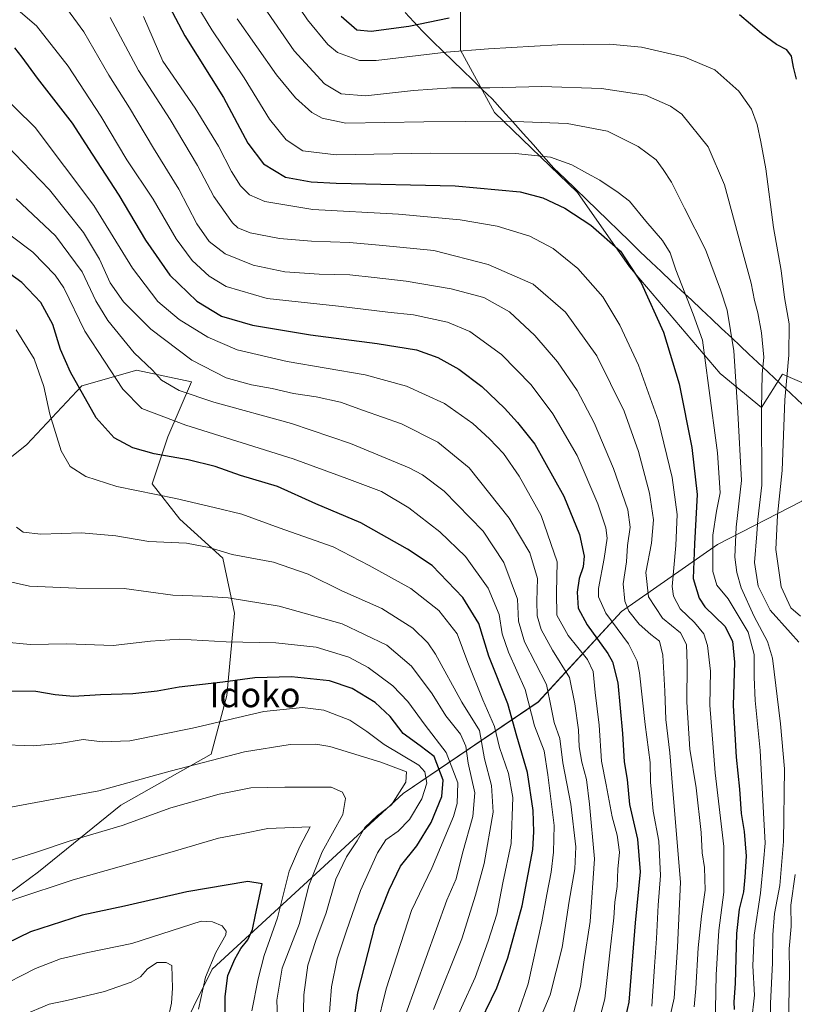
# Model space of a CAD drawing. Units: metres. Extents: x 593322 to 596758, y 4763770 to 4766130.
# Drawn here: x 596367 to 596616, y 4764889 to 4765205 of the extents above; entities that cross this region are included whole.
import ezdxf
from ezdxf.enums import TextEntityAlignment as Align

# ---------------------------------------------------------------- set-up
doc = ezdxf.new("R2010")
doc.units = ezdxf.units.M
doc.header["$MEASUREMENT"] = 0
for name, color, linetype, lineweight in [('Arbolado forestal CxS', 92, 'Continuous', 0), ('Curva de nivel maestra', 36, 'Continuous', 30), ('Curva de nivel normal', 36, 'Continuous', 0), ('Entidad de ámbito territorial', 19, 'Continuous', 0), ('Entidad de ámbito territorial CxS', 92, 'Continuous', 0), ('Texto cartográfico', 19, 'Continuous', 0)]:
    doc.layers.add(name, color=color, linetype=linetype, lineweight=lineweight)
doc.styles.add('Arial', font='txt', dxfattribs={"height": 0.2})

# ---------------------------------------------------------------- blocks, each defined once
blk = doc.blocks.new('*U155')
at = {"layer": 'Arbolado forestal CxS', "color": 92, "linetype": 'Continuous', "lineweight": 0}
for points in [[(596508.5463, 4765209.3601, 850.3751), (596508.5461, 4765195.0849, 856.6972), (596519.4905, 4765175.0995, 865.6467), (596546.1379, 4765149.4041, 873.3494), (596562.7923, 4765125.6119, 875.2382), (596591.8185, 4765091.3513, 866.5111), (596605.1423, 4765080.4071, 858.4404), (596611.8511, 4765091.0905, 853.7132), (596627.4599, 4765084.3975, 841.0884), (596628.0217, 4765061.9779, 840.1238), (596618.0691, 4765050.3659, 846.9618), (596591.0077, 4765036.5419, 866.877), (596560.2747, 4765015.0291, 891.721), (596533.4879, 4764985.9641, 916.3744), (596490.1933, 4764956.6041, 956.4598), (596428.9675, 4764900.2447, 976.4599), (596405.0637, 4764852.1751, 992.2135)], [(596344.3291, 4764910.0673, 972.9812), (596373.2587, 4764931.4497, 969.4202), (596399.6725, 4764952.8317, 964.0002), (596428.6021, 4764969.1831, 961.3484), (596433.6337, 4764988.0499, 953.6045), (596436.1497, 4765014.4629, 943.0627), (596432.3765, 4765032.0719, 936.7687), (596418.5409, 4765044.6495, 933.4322), (596409.7365, 4765055.9697, 930.0888), (596414.7677, 4765071.0631, 923.6316), (596422.3149, 4765088.6715, 914.2749), (596404.7057, 4765092.4449, 916.8836), (596403.9887, 4765092.2401, 917.1971), (596387.0963, 4765087.4137, 924.3665), (596369.4873, 4765068.5471, 932.8227), (596350.6201, 4765053.4537, 939.8398)]]:
    blk.add_polyline3d(points, dxfattribs=at)
blk = doc.blocks.new('*U156')
at = {"layer": 'Arbolado forestal CxS', "color": 92, "linetype": 'Continuous', "lineweight": 0}
blk.add_polyline3d([(596405.06, 4764852.18, 992.21), (596428.97, 4764900.24, 976.46), (596490.19, 4764956.6, 956.46), (596533.49, 4764985.96, 916.37), (596560.27, 4765015.03, 891.72), (596591.01, 4765036.54, 866.88), (596618.07, 4765050.37, 846.96), (596628.02, 4765061.98, 840.12), (596627.46, 4765084.4, 841.09), (596629.96, 4765095.31, 841.93), (596630.61, 4765095.91, 841.69), (596636.64, 4765101.44, 838.9), (596646.12, 4765100.33, 831.75), (596665.33, 4765106.48, 818.5), (596678.78, 4765092.45, 805.76), (596679.16, 4765092.05, 805.42), (596681.26, 4765087.04, 803.3), (596701.65, 4765038.37, 801.7), (596709.96, 4765018.52, 802.51), (596729.65, 4764987.5, 798.13), (596737.4, 4764966.63, 795.76), (596741.7, 4764963.14, 793.85), (596742.97, 4764873.38, 780.14)], dxfattribs=at)

msp = doc.modelspace()

# ---------------------------------------------------------------- linework, layer by layer
at = {"layer": 'Arbolado forestal CxS', "color": 92, "linetype": 'Continuous', "lineweight": 0}
for points in [[(596682.09, 4765205.99, 819.75), (596672.05, 4765179.22, 819.76), (596660.7, 4765178.63, 826.42), (596659.53, 4765129.9, 826.12), (596665.33, 4765106.48, 818.5), (596646.12, 4765100.33, 831.75), (596636.64, 4765101.44, 838.9), (596630.61, 4765095.91, 841.69), (596629.96, 4765095.31, 841.93), (596627.46, 4765084.4, 841.09), (596611.85, 4765091.09, 853.71), (596605.14, 4765080.41, 858.44), (596605.14, 4765080.41, 858.44), (596591.82, 4765091.35, 866.51), (596562.79, 4765125.61, 875.24), (596546.14, 4765149.4, 873.35), (596519.49, 4765175.1, 865.65), (596508.55, 4765195.08, 856.7), (596508.55, 4765209.36, 850.38)], [(596508.55, 4765209.36, 850.38), (596508.55, 4765195.08, 856.7), (596519.49, 4765175.1, 865.65), (596546.14, 4765149.4, 873.35), (596562.79, 4765125.61, 875.24), (596591.82, 4765091.35, 866.51), (596605.14, 4765080.41, 858.44), (596611.85, 4765091.09, 853.71), (596627.46, 4765084.4, 841.09)], [(596508.55, 4765209.36, 850.38), (596508.55, 4765195.08, 856.7), (596519.49, 4765175.1, 865.65), (596546.14, 4765149.4, 873.35), (596562.79, 4765125.61, 875.24), (596591.82, 4765091.35, 866.51), (596605.14, 4765080.41, 858.44), (596611.85, 4765091.09, 853.71), (596627.46, 4765084.4, 841.09)], [(596350.62, 4765053.45, 939.84), (596369.49, 4765068.55, 932.82), (596387.1, 4765087.41, 924.37), (596403.99, 4765092.24, 917.2), (596404.71, 4765092.44, 916.88), (596422.31, 4765088.67, 914.27), (596414.77, 4765071.06, 923.63), (596409.74, 4765055.97, 930.09), (596418.54, 4765044.65, 933.43), (596432.38, 4765032.07, 936.77), (596436.15, 4765014.46, 943.06), (596433.63, 4764988.05, 953.6), (596428.6, 4764969.18, 961.35), (596399.67, 4764952.83, 964), (596373.26, 4764931.45, 969.42), (596344.33, 4764910.07, 972.98)], [(596344.33, 4764910.07, 972.98), (596373.26, 4764931.45, 969.42), (596399.67, 4764952.83, 964), (596428.6, 4764969.18, 961.35), (596433.63, 4764988.05, 953.6), (596436.15, 4765014.46, 943.06), (596432.38, 4765032.07, 936.77), (596418.54, 4765044.65, 933.43), (596409.74, 4765055.97, 930.09), (596414.77, 4765071.06, 923.63), (596422.31, 4765088.67, 914.27), (596404.71, 4765092.44, 916.88), (596403.99, 4765092.24, 917.2), (596387.1, 4765087.41, 924.37), (596369.49, 4765068.55, 932.82), (596350.62, 4765053.45, 939.84)], [(596344.33, 4764910.07, 972.98), (596373.26, 4764931.45, 969.42), (596399.67, 4764952.83, 964), (596428.6, 4764969.18, 961.35), (596433.63, 4764988.05, 953.6), (596436.15, 4765014.46, 943.06), (596432.38, 4765032.07, 936.77), (596418.54, 4765044.65, 933.43), (596409.74, 4765055.97, 930.09), (596414.77, 4765071.06, 923.63), (596422.31, 4765088.67, 914.27), (596404.71, 4765092.44, 916.88), (596403.99, 4765092.24, 917.2), (596387.1, 4765087.41, 924.37), (596369.49, 4765068.55, 932.82), (596350.62, 4765053.45, 939.84)], [(596627.46, 4765084.4, 841.09), (596628.02, 4765061.98, 840.12), (596618.07, 4765050.37, 846.96), (596591.01, 4765036.54, 866.88), (596560.27, 4765015.03, 891.72), (596533.49, 4764985.96, 916.37), (596490.19, 4764956.6, 956.46), (596428.97, 4764900.24, 976.46), (596405.06, 4764852.18, 992.21), (596388.26, 4764773.18, 1012.06), (596382.15, 4764693.12, 999.99)], [(596627.46, 4765084.4, 841.09), (596628.02, 4765061.98, 840.12), (596618.07, 4765050.37, 846.96), (596591.01, 4765036.54, 866.88), (596560.27, 4765015.03, 891.72), (596533.49, 4764985.96, 916.37), (596490.19, 4764956.6, 956.46), (596428.97, 4764900.24, 976.46), (596405.06, 4764852.18, 992.21), (596388.26, 4764773.18, 1012.06), (596382.15, 4764693.12, 999.99)]]:
    msp.add_polyline3d(points, dxfattribs=at)
at = {"layer": 'Curva de nivel maestra', "color": 36, "linetype": 'Continuous', "lineweight": 30}
for points in [[(596413.24, 4765212.93, 875), (596420.17, 4765199.66, 875), (596432.55, 4765179.9, 875), (596440.43, 4765165.23, 875), (596445.45, 4765158.58, 875), (596452.5, 4765154.35, 875), (596460.68, 4765152.83, 875), (596468.72, 4765152.42, 875), (596506.83, 4765151.52, 875), (596527.76, 4765149.67, 875), (596534.97, 4765147.74, 875), (596542.05, 4765144.39, 875), (596550.39, 4765138.92, 875), (596559.92, 4765130.62, 875), (596566.54, 4765120.48, 875), (596573.69, 4765104.59, 875), (596578.73, 4765087.98, 875), (596582.78, 4765067.59, 875), (596584.45, 4765052.54, 875), (596583.66, 4765036.72, 875), (596583.18, 4765025.59, 875), (596585.18, 4765019.31, 875), (596586.98, 4765016.54, 875), (596593.38, 4765010.32, 875), (596595.87, 4765005.48, 875), (596596.42, 4764998.76, 875), (596596.06, 4764984.88, 875), (596596.97, 4764968.3, 875), (596598.08, 4764957.95, 875), (596598.58, 4764950.24, 875), (596599.55, 4764944.42, 875), (596600.24, 4764936.53, 875), (596599.8, 4764929.75, 875), (596599.4, 4764925.02, 875), (596597.91, 4764919.53, 875), (596597.06, 4764911.68, 875), (596596.7, 4764895.65, 875), (596596.26, 4764889.78, 875), (596596.34, 4764887.29, 875)], [(596616.39, 4765185.78, 850), (596615.35, 4765189.65, 850), (596614.74, 4765193.18, 850), (596613.24, 4765195.18, 850), (596609.92, 4765196.92, 850), (596605.14, 4765200.39, 850), (596598.06, 4765206.4, 850)], [(596504.98, 4765205.35, 850), (596492.03, 4765202.67, 850), (596479.92, 4765201.02, 850), (596475.29, 4765201.44, 850), (596470.3, 4765205.83, 850)], [(596365.57, 4765195.79, 900), (596367.9, 4765192.78, 900), (596372.84, 4765186.06, 900), (596384.08, 4765171.63, 900), (596390.46, 4765161.68, 900), (596399, 4765148.56, 900), (596407.57, 4765134.14, 900), (596415.36, 4765122.93, 900), (596424.02, 4765114.59, 900), (596431.96, 4765109.76, 900), (596441.93, 4765106.82, 900), (596460.48, 4765103.7, 900), (596481.86, 4765101.02, 900), (596494.47, 4765098.94, 900), (596501.34, 4765096.5, 900), (596508.07, 4765092.73, 900), (596515.46, 4765087.15, 900), (596522.75, 4765080.26, 900), (596526.9, 4765075.59, 900), (596532.48, 4765068.73, 900), (596541.68, 4765052.04, 900), (596546.74, 4765039.68, 900), (596548.22, 4765032.8, 900), (596547.91, 4765029.34, 900), (596546.62, 4765025.57, 900), (596546, 4765021.19, 900), (596546.36, 4765016.02, 900), (596549.18, 4765010.68, 900), (596555.89, 4765001.55, 900), (596557.38, 4764998.84, 900), (596559.03, 4764992.15, 900), (596560.58, 4764975.91, 900), (596561.04, 4764966.79, 900), (596562.01, 4764961.11, 900), (596562.84, 4764953.07, 900), (596565.32, 4764941.94, 900), (596566.16, 4764931.45, 900), (596564.59, 4764915.11, 900), (596562.54, 4764889.71, 900), (596559.95, 4764877.94, 900)], [(596506.38, 4764865.62, 925), (596520.23, 4764894.28, 925), (596523.77, 4764903.85, 925), (596528.33, 4764920.61, 925), (596531.76, 4764938.61, 925), (596532.11, 4764944.32, 925), (596531.94, 4764951.13, 925), (596530.03, 4764963.32, 925), (596526.61, 4764974.95, 925), (596523.82, 4764985.37, 925), (596517.72, 4765000.65, 925), (596514.51, 4765011.16, 925), (596509.36, 4765019.46, 925), (596499.5, 4765029.76, 925), (596491.6, 4765035.02, 925), (596476.61, 4765043.49, 925), (596462.2, 4765049.58, 925), (596449.89, 4765055.06, 925), (596438.08, 4765058.64, 925), (596429.96, 4765061.56, 925), (596421.22, 4765063.7, 925), (596410.36, 4765065.55, 925), (596403.46, 4765067.52, 925), (596397.48, 4765070.71, 925), (596391.73, 4765077.12, 925), (596383.56, 4765091.77, 925), (596380.32, 4765099.04, 925), (596377.83, 4765107.07, 925), (596374, 4765114.1, 925), (596367.86, 4765120.56, 925), (596360.08, 4765126.14, 925)], [(596473.75, 4764878.37, 950), (596475.68, 4764892.68, 950), (596481.22, 4764914.41, 950), (596485.75, 4764925.75, 950), (596489.38, 4764933.31, 950), (596494.62, 4764939.81, 950), (596499.16, 4764947.27, 950), (596502.6, 4764955.6, 950), (596503.02, 4764960.86, 950), (596500.16, 4764968.49, 950), (596495.62, 4764971.89, 950), (596490.21, 4764975.81, 950), (596486.05, 4764981.32, 950), (596481.2, 4764985.8, 950), (596473.82, 4764990.28, 950), (596466.55, 4764992.75, 950), (596454.34, 4764993.99, 950), (596442.68, 4764993.67, 950), (596432.34, 4764992.31, 950), (596418.34, 4764990.71, 950), (596411.34, 4764989.4, 950), (596403.47, 4764988.54, 950), (596393.16, 4764988.21, 950), (596384.45, 4764987.7, 950), (596378.63, 4764988.22, 950), (596372.43, 4764989.28, 950), (596360.85, 4764989.4, 950)], [(596433.21, 4764872.58, 975), (596433.12, 4764891.47, 975), (596433.95, 4764898.21, 975), (596436.24, 4764903.47, 975), (596438.17, 4764906.86, 975), (596440.34, 4764909.7, 975), (596441.91, 4764912.97, 975), (596442.85, 4764917.7, 975), (596445, 4764927.61, 975), (596440.43, 4764928.37, 975), (596420.83, 4764925.04, 975)], [(596420.83, 4764925.04, 975), (596400.82, 4764920.42, 975), (596387.27, 4764917.54, 975), (596370.68, 4764912.19, 975), (596351.39, 4764902.9, 975), (596337.18, 4764893.67, 975), (596325.48, 4764884.8, 975)]]:
    msp.add_polyline3d(points, dxfattribs=at)
at = {"layer": 'Curva de nivel normal', "color": 36, "linetype": 'Continuous', "lineweight": 0}
for points in [[(596617.61, 4765013.45, 855), (596614.54, 4765016.15, 855), (596611.48, 4765022.92, 855), (596609.75, 4765034.92, 855), (596610.22, 4765045.93, 855), (596611.74, 4765060.28, 855), (596612.58, 4765082.92, 855), (596613.84, 4765097.25, 855), (596614.02, 4765107.29, 855), (596612.55, 4765115.73, 855), (596611.45, 4765124.38, 855), (596608.96, 4765138.22, 855), (596606.54, 4765157, 855), (596604.87, 4765165.63, 855), (596603.78, 4765171.24, 855), (596601.96, 4765176.1, 855), (596597.81, 4765181.96, 855), (596590.14, 4765188.74, 855), (596580.51, 4765192.78, 855), (596566.68, 4765196.04, 855), (596556.42, 4765197.05, 855), (596539.66, 4765196.76, 855), (596517.58, 4765195.47, 855), (596504, 4765194.45, 855), (596481.56, 4765191.71, 855), (596476.16, 4765191.71, 855), (596469.16, 4765194.28, 855), (596466.04, 4765196.91, 855), (596459.5, 4765204.79, 855), (596447.16, 4765223.24, 855)], [(596617.07, 4765005.16, 860), (596614.42, 4765008.14, 860), (596607.94, 4765015.44, 860), (596604.09, 4765023.16, 860), (596602.83, 4765030.76, 860), (596603.61, 4765039.94, 860), (596603.98, 4765044.53, 860), (596605.2, 4765055.53, 860), (596605.08, 4765080.13, 860), (596605.32, 4765091.09, 860), (596605.85, 4765096.56, 860), (596605.16, 4765104.42, 860), (596603.94, 4765110.86, 860), (596602.86, 4765114.74, 860), (596601.82, 4765120.37, 860), (596598.63, 4765132.07, 860), (596593.26, 4765151.86, 860), (596587.97, 4765164.06, 860), (596579.53, 4765174.53, 860), (596575.9, 4765177.16, 860), (596567.89, 4765180.62, 860), (596553.84, 4765182.75, 860), (596534.72, 4765183.46, 860), (596517.99, 4765182.94, 860), (596505.72, 4765182.96, 860), (596493.49, 4765182.1, 860), (596478.14, 4765180.42, 860), (596470.29, 4765181.03, 860), (596464.95, 4765184.24, 860), (596455.28, 4765194.85, 860), (596440.3, 4765216.66, 860)], [(596381.41, 4765209.73, 890), (596387.75, 4765200.94, 890), (596395.78, 4765187.08, 890), (596402.41, 4765176.58, 890), (596410.1, 4765163.67, 890), (596418.24, 4765150.47, 890), (596424.07, 4765139.34, 890), (596427.97, 4765133.7, 890), (596433.12, 4765129.75, 890), (596442.05, 4765126.06, 890), (596452.25, 4765123.99, 890), (596463.26, 4765123.2, 890), (596473.08, 4765123, 890), (596480.9, 4765122.1, 890), (596491.21, 4765120.95, 890), (596505.62, 4765118.5, 890), (596516.1, 4765115.68, 890), (596524.3, 4765111.1, 890), (596532.45, 4765103.57, 890), (596539.67, 4765095.14, 890), (596545.97, 4765085.9, 890), (596551.43, 4765075.55, 890), (596557.69, 4765060.85, 890), (596562.25, 4765047.65, 890), (596563, 4765042.1, 890), (596562.19, 4765036.13, 890), (596561.78, 4765030.92, 890), (596560.78, 4765023.92, 890), (596561.31, 4765018.26, 890), (596562.58, 4765015.13, 890), (596565.94, 4765010.94, 890), (596569.58, 4765007.57, 890), (596572.36, 4765005.46, 890), (596573.51, 4765000.99, 890), (596574.15, 4764989.42, 890), (596574.43, 4764980.34, 890), (596575.7, 4764969.63, 890), (596576.58, 4764958.86, 890), (596579.19, 4764928.14, 890), (596578.21, 4764907.26, 890), (596577.07, 4764890.92, 890), (596574.55, 4764879.61, 890)], [(596424.03, 4765209.49, 870), (596428.88, 4765201.55, 870), (596439.26, 4765186.24, 870), (596447.34, 4765172.98, 870), (596452.64, 4765166.36, 870), (596458.01, 4765162.77, 870), (596468.67, 4765161.46, 870), (596498.92, 4765161.98, 870), (596526.25, 4765161.97, 870), (596537.46, 4765160.8, 870), (596544.34, 4765158.25, 870), (596549.27, 4765155.52, 870), (596553.26, 4765153.34, 870), (596559.11, 4765149.36, 870), (596562.79, 4765146.61, 870), (596568.02, 4765140.21, 870), (596573.33, 4765133.98, 870), (596575.85, 4765130.03, 870), (596577.7, 4765124.64, 870), (596583.24, 4765110.42, 870), (596586.17, 4765102.09, 870), (596588.12, 4765087.45, 870), (596591.01, 4765065.91, 870), (596591.82, 4765053.06, 870), (596590.65, 4765047.18, 870), (596589.55, 4765039.48, 870), (596589.54, 4765027.85, 870), (596590.75, 4765023.45, 870), (596594.43, 4765019.03, 870), (596598.63, 4765012.14, 870), (596600.85, 4765008.38, 870), (596602.81, 4765001.22, 870), (596602.74, 4764993.96, 870), (596603.08, 4764986.44, 870), (596604.67, 4764970.39, 870), (596605.73, 4764950.36, 870), (596606.28, 4764940.66, 870), (596605.75, 4764934.71, 870), (596604.8, 4764924.68, 870), (596602.79, 4764911.2, 870), (596602.3, 4764901.34, 870), (596602.83, 4764891.89, 870), (596601.95, 4764883.41, 870)], [(596365.26, 4765209.21, 895), (596372.61, 4765202.84, 895), (596382.72, 4765189.94, 895), (596393.28, 4765173.94, 895), (596401.62, 4765159.91, 895), (596410.03, 4765147.25, 895), (596417.4, 4765134.51, 895), (596422.53, 4765127.65, 895), (596427.99, 4765122.57, 895), (596433.42, 4765119.24, 895), (596446.58, 4765115.37, 895), (596469.46, 4765112.92, 895), (596485.26, 4765111.02, 895), (596493.51, 4765110.14, 895), (596504.42, 4765107.84, 895), (596511.54, 4765104.85, 895), (596521.72, 4765097.47, 895), (596531.3, 4765087.68, 895), (596538.22, 4765078.41, 895), (596546, 4765065.01, 895), (596552.59, 4765049.53, 895), (596555.16, 4765041.84, 895), (596555.59, 4765038.53, 895), (596554.68, 4765031.95, 895), (596552.8, 4765022.4, 895), (596552.89, 4765019.74, 895), (596555.2, 4765014.51, 895), (596562.49, 4765004.61, 895), (596565.26, 4764999.03, 895), (596566.02, 4764995.34, 895), (596567.81, 4764978.76, 895), (596569.46, 4764966.55, 895), (596569.52, 4764960.27, 895), (596569.86, 4764956.93, 895), (596570.38, 4764950.94, 895), (596572.18, 4764941.28, 895), (596572.73, 4764930.26, 895), (596572.02, 4764920.8, 895), (596571.46, 4764910.08, 895), (596570.77, 4764901.06, 895), (596569.95, 4764888.39, 895)], [(596396.26, 4765205.6, 885), (596405.29, 4765188.51, 885), (596415.5, 4765172.87, 885), (596424.22, 4765158.12, 885), (596429.47, 4765148.14, 885), (596435.49, 4765139.63, 885), (596437.23, 4765138.06, 885), (596441.16, 4765136.46, 885), (596450.59, 4765134.66, 885), (596460.82, 4765133.76, 885), (596473, 4765133.35, 885), (596483.67, 4765132.45, 885), (596500, 4765130.78, 885), (596517.48, 4765126.33, 885), (596531.91, 4765120.03, 885), (596542.22, 4765111, 885), (596552.33, 4765096.97, 885), (596561.04, 4765079.3, 885), (596565.68, 4765066.31, 885), (596569.23, 4765052.98, 885), (596570.5, 4765044.43, 885), (596569.84, 4765036.96, 885), (596568.04, 4765027.56, 885), (596568.9, 4765019.65, 885), (596573.34, 4765012.9, 885), (596579.18, 4765008.12, 885), (596581.02, 4765004.38, 885), (596581.32, 4764998.26, 885), (596581.16, 4764985.86, 885), (596582.17, 4764970.78, 885), (596584.14, 4764958.41, 885), (596585.79, 4764944.08, 885), (596586.08, 4764937.56, 885), (596586.79, 4764932.92, 885), (596587.06, 4764925.57, 885), (596585.86, 4764917.24, 885), (596584.81, 4764907.1, 885), (596584.1, 4764894.06, 885), (596583.54, 4764888.16, 885)], [(596406.94, 4765205.86, 880), (596413.1, 4765191.58, 880), (596423.54, 4765176.51, 880), (596431, 4765164.31, 880), (596435.14, 4765156.2, 880), (596438.05, 4765151.56, 880), (596440.95, 4765148.66, 880), (596445.84, 4765146.48, 880), (596461.24, 4765144, 880), (596488.68, 4765142.43, 880), (596508.5, 4765140.65, 880), (596520.3, 4765138.57, 880), (596530.87, 4765135.39, 880), (596538.32, 4765131.49, 880), (596546.22, 4765125.04, 880), (596554.2, 4765115.93, 880), (596559.69, 4765106.84, 880), (596565.69, 4765094.04, 880), (596572.12, 4765076.05, 880), (596576.43, 4765057.97, 880), (596578.04, 4765046.08, 880), (596577.62, 4765036.19, 880), (596576.5, 4765023, 880), (596576.91, 4765019.87, 880), (596579.05, 4765015.82, 880), (596583.6, 4765011.42, 880), (596586.58, 4765007.84, 880), (596587.83, 4765004.06, 880), (596588.81, 4764995.88, 880), (596588.55, 4764984.93, 880), (596590.26, 4764963.2, 880), (596593.03, 4764939.65, 880), (596592.99, 4764924.94, 880), (596591.42, 4764912.64, 880), (596590.58, 4764898.48, 880), (596590.31, 4764882.03, 880)], [(596437.01, 4765205.16, 865), (596449.59, 4765187.21, 865), (596455.72, 4765179.76, 865), (596460.95, 4765175.03, 865), (596464.26, 4765173.22, 865), (596471.8, 4765171.69, 865), (596496.87, 4765172.1, 865), (596523.37, 4765172.3, 865), (596542.81, 4765171.5, 865), (596555.78, 4765169.05, 865), (596565.62, 4765164.2, 865), (596571.35, 4765159.93, 865), (596573.59, 4765156.82, 865), (596576.28, 4765152.76, 865), (596580.47, 4765144.37, 865), (596587.18, 4765131.11, 865), (596591.96, 4765118.22, 865), (596594.15, 4765111.66, 865), (596596.22, 4765098.58, 865), (596597.52, 4765078.84, 865), (596598.66, 4765057.05, 865), (596597.04, 4765042, 865), (596596.55, 4765032.47, 865), (596597.18, 4765027.53, 865), (596598.59, 4765022.58, 865), (596602.81, 4765013.44, 865), (596607.04, 4765005.36, 865), (596608.68, 4765000.06, 865), (596611.26, 4764978.98, 865), (596612.47, 4764964.52, 865), (596612.2, 4764941.16, 865), (596610.97, 4764927.08, 865), (596609.34, 4764918.13, 865), (596608.79, 4764911.28, 865), (596608.62, 4764902.28, 865), (596608, 4764889.28, 865), (596608.12, 4764881.28, 865)], [(596359.4, 4765182.75, 905), (596372.18, 4765170.28, 905), (596391.03, 4765145.23, 905), (596403.43, 4765125.15, 905), (596411.57, 4765114.4, 905), (596418.33, 4765108.71, 905), (596427.59, 4765103.04, 905), (596437.01, 4765098.98, 905), (596453.01, 4765095.15, 905), (596478.05, 4765090.93, 905), (596491.23, 4765087.32, 905), (596503.42, 4765081.67, 905), (596512.56, 4765075.3, 905), (596517.94, 4765070.43, 905), (596522.38, 4765065.64, 905), (596527.4, 4765058.44, 905), (596534.46, 4765045.76, 905), (596539.61, 4765030.9, 905), (596539.37, 4765020.99, 905), (596539.48, 4765013.84, 905), (596543.15, 4765007.28, 905), (596549.29, 4764999.57, 905), (596551.12, 4764995.8, 905), (596551.78, 4764989.02, 905), (596553.08, 4764978.49, 905), (596553.86, 4764967.02, 905), (596555.28, 4764959.39, 905), (596557.24, 4764949.13, 905), (596558.83, 4764943.28, 905), (596559.54, 4764937.76, 905), (596559.05, 4764932.36, 905), (596558.79, 4764926.75, 905), (596558.13, 4764921.74, 905), (596557.76, 4764916.7, 905), (596556.55, 4764906.5, 905), (596554.91, 4764890.73, 905), (596552.4, 4764881.45, 905)], [(596361.34, 4765166.29, 910), (596368.14, 4765159.28, 910), (596376.8, 4765150.28, 910), (596387.66, 4765136.59, 910), (596392.82, 4765128.05, 910), (596396.22, 4765120.45, 910), (596400.49, 4765114.38, 910), (596409.29, 4765105.52, 910), (596422.39, 4765095.62, 910), (596433.39, 4765089.96, 910), (596441.56, 4765087.66, 910), (596448.16, 4765086.52, 910), (596455.04, 4765084.88, 910), (596462.3, 4765083.84, 910), (596470.14, 4765082.17, 910), (596477.46, 4765079.53, 910), (596489.69, 4765075.25, 910), (596501.34, 4765069.34, 910), (596511.33, 4765061.12, 910), (596524.2, 4765044.98, 910), (596530.8, 4765033.86, 910), (596533.33, 4765025.59, 910), (596533.08, 4765018.26, 910), (596533.17, 4765013.6, 910), (596534.44, 4765009.18, 910), (596538.1, 4765002.58, 910), (596543.56, 4764993.84, 910), (596545.24, 4764985.38, 910), (596546.38, 4764977.07, 910), (596546.66, 4764971.6, 910), (596547.49, 4764966.68, 910), (596549.05, 4764961.07, 910), (596549.99, 4764953.24, 910), (596551.6, 4764935.63, 910), (596550.2, 4764915.52, 910), (596548.11, 4764902.52, 910), (596547.03, 4764894.68, 910), (596544.97, 4764886.52, 910)], [(596366.14, 4765147.34, 915), (596378.67, 4765135.48, 915), (596387.22, 4765123.92, 915), (596391.67, 4765114.66, 915), (596395.47, 4765108.4, 915), (596403.95, 4765097.94, 915), (596409.85, 4765092.42, 915), (596412.67, 4765089.24, 915), (596418.34, 4765085.92, 915), (596429.52, 4765082.1, 915), (596454.38, 4765075.3, 915), (596473.27, 4765068.85, 915), (596492.16, 4765061.08, 915), (596496.43, 4765058.89, 915), (596503.35, 4765053.61, 915), (596515.84, 4765040.76, 915), (596522.49, 4765030.75, 915), (596526.85, 4765018.98, 915), (596527.18, 4765011.93, 915), (596529.1, 4765005.27, 915), (596536.2, 4764991.56, 915), (596537.81, 4764983.7, 915), (596538.61, 4764979.36, 915), (596540.46, 4764974.22, 915), (596541.38, 4764966.42, 915), (596543.98, 4764953.24, 915), (596545.54, 4764939.5, 915), (596545.29, 4764932.47, 915), (596543.42, 4764922.1, 915), (596541.22, 4764907.17, 915), (596537.38, 4764891.98, 915), (596533.62, 4764883.14, 915)], [(596527.21, 4764886.57, 920), (596530.28, 4764895.55, 920), (596534.72, 4764915.42, 920), (596536.27, 4764924.21, 920), (596537.71, 4764931.32, 920), (596538.4, 4764937.76, 920), (596538.68, 4764946.31, 920), (596536.57, 4764962.62, 920), (596535.37, 4764970.32, 920), (596532.36, 4764978.28, 920), (596529.38, 4764989.93, 920), (596523.94, 4765001.91, 920), (596521.94, 4765007.84, 920), (596520.96, 4765013.98, 920), (596517.5, 4765022.49, 920), (596510.18, 4765032.61, 920), (596501.99, 4765040.54, 920), (596492.03, 4765048.27, 920), (596483.3, 4765053.46, 920), (596472.18, 4765057.67, 920), (596454.96, 4765064.02, 920), (596420.51, 4765074.72, 920), (596406.42, 4765080.16, 920), (596400.25, 4765086.37, 920), (596394.47, 4765095.26, 920), (596388.06, 4765104.88, 920), (596381.41, 4765118.81, 920), (596378.61, 4765122.94, 920), (596371.42, 4765130.25, 920), (596357.86, 4765140.45, 920)], [(596504.55, 4764878.28, 930), (596513.33, 4764897.61, 930), (596517.51, 4764909.28, 930), (596520.27, 4764917.94, 930), (596522.2, 4764927.94, 930), (596524.8, 4764940.61, 930), (596525.32, 4764955.35, 930), (596523.98, 4764963, 930), (596521.08, 4764971.34, 930), (596519.46, 4764978.05, 930), (596515.76, 4764986.61, 930), (596510.92, 4764998.66, 930), (596507.57, 4765007.79, 930), (596501.6, 4765015.28, 930), (596492.64, 4765022.39, 930), (596479.32, 4765029.78, 930), (596467.71, 4765035.74, 930), (596450.41, 4765041.86, 930), (596438.45, 4765046.24, 930), (596429.6, 4765048.32, 930), (596417.31, 4765051.29, 930), (596398.42, 4765055.09, 930), (596388.44, 4765058.29, 930), (596383.38, 4765061.52, 930), (596380.49, 4765066.56, 930), (596376.85, 4765078.29, 930), (596374.96, 4765087.15, 930), (596371.87, 4765096.1, 930), (596366.14, 4765105.37, 930)], [(596499.96, 4764887.3, 935), (596509.06, 4764909.96, 935), (596513.39, 4764923.97, 935), (596516.21, 4764934.17, 935), (596519.04, 4764950.64, 935), (596518.56, 4764959.21, 935), (596516.24, 4764967.72, 935), (596514.73, 4764976.77, 935), (596509.06, 4764985.9, 935), (596500.61, 4765001.3, 935), (596498.16, 4765004.91, 935), (596493.33, 4765009.63, 935), (596483.33, 4765015.92, 935), (596470.58, 4765021.62, 935), (596459.69, 4765026.94, 935), (596448.6, 4765030.85, 935), (596435.37, 4765033.32, 935), (596427.95, 4765035.58, 935), (596420.68, 4765036.9, 935), (596408.67, 4765037.46, 935), (596398, 4765039.3, 935), (596387.02, 4765040.21, 935), (596374.02, 4765039.78, 935), (596368.35, 4765040.48, 935), (596366.18, 4765042.09, 935)], [(596491, 4764885.62, 940), (596500.9, 4764913.24, 940), (596504.2, 4764922.4, 940), (596507.2, 4764929.21, 940), (596509.23, 4764937.51, 940), (596512.58, 4764949.22, 940), (596513.15, 4764956.81, 940), (596511.06, 4764966.34, 940), (596510.27, 4764971.78, 940), (596508.62, 4764975.64, 940), (596503.93, 4764981.55, 940), (596499.51, 4764988.53, 940), (596492.89, 4764997.49, 940), (596484.97, 4765004.18, 940), (596470.66, 4765011.04, 940), (596450.48, 4765016.68, 940), (596434.07, 4765019.41, 940), (596425.7, 4765019.96, 940), (596416.33, 4765020.26, 940), (596400.68, 4765022.39, 940), (596385.35, 4765022.46, 940), (596370.35, 4765023.15, 940), (596363.69, 4765024.64, 940)], [(596481.7, 4764881.28, 945), (596484.77, 4764893.94, 945), (596492.92, 4764919.05, 945), (596499.38, 4764932.66, 945), (596506.33, 4764949.18, 945), (596507.55, 4764953.45, 945), (596507.74, 4764959.98, 945), (596503.95, 4764969.79, 945), (596497.22, 4764978.49, 945), (596491.7, 4764986.13, 945), (596486.89, 4764991.2, 945), (596479, 4764997.04, 945), (596472.73, 4765000.35, 945), (596462.27, 4765003.52, 945), (596449.32, 4765004.92, 945), (596433.45, 4765005.29, 945), (596418.46, 4765006.09, 945), (596409.12, 4765005.53, 945), (596397.16, 4765004.12, 945), (596382.29, 4765004.59, 945), (596370.59, 4765004.38, 945), (596361.69, 4765005.23, 945)], [(596466.17, 4764880.94, 955), (596467.24, 4764894.61, 955), (596469, 4764903.61, 955), (596472.04, 4764912.57, 955), (596476.47, 4764925.46, 955), (596481.97, 4764937.57, 955), (596484.69, 4764941.76, 955), (596488.61, 4764944.5, 955), (596492.28, 4764948.29, 955), (596496.18, 4764954.9, 955), (596497.78, 4764959.91, 955), (596497.12, 4764963.59, 955), (596495.23, 4764965.73, 955), (596484.11, 4764972.34, 955), (596478.55, 4764976.48, 955), (596473.14, 4764980.17, 955), (596464.81, 4764983.36, 955), (596457.88, 4764984.25, 955), (596445.48, 4764982.92, 955), (596422.68, 4764977.6, 955), (596402.59, 4764973.52, 955), (596393.64, 4764973.22, 955), (596387.59, 4764973.89, 955), (596380.03, 4764972.61, 955), (596371.57, 4764971.94, 955), (596360.01, 4764972.36, 955)], [(596458.01, 4764876.74, 960), (596458.3, 4764891.98, 960), (596459.62, 4764901.56, 960), (596462.19, 4764909.43, 960), (596465.56, 4764918.32, 960), (596468.64, 4764929.11, 960), (596472.05, 4764936.3, 960), (596475.4, 4764941.42, 960), (596477.94, 4764945.68, 960), (596481.94, 4764949.57, 960), (596486.49, 4764953.01, 960), (596491.07, 4764960.27, 960), (596491.23, 4764963.59, 960), (596483.06, 4764966.66, 960), (596466.65, 4764971.66, 960), (596462.2, 4764972.4, 960), (596454.01, 4764972.3, 960), (596439.3, 4764970, 960), (596415.52, 4764963.82, 960), (596392.65, 4764957.48, 960), (596363.69, 4764952.1, 960)], [(596450, 4764881.72, 965), (596449.66, 4764890.3, 965), (596451.35, 4764900.61, 965), (596456.92, 4764914.89, 965), (596460, 4764927.07, 965), (596464.22, 4764937.94, 965), (596470.86, 4764949.9, 965), (596471.68, 4764955.03, 965), (596470.78, 4764957.02, 965), (596467.06, 4764958.65, 965), (596452.21, 4764958.68, 965), (596441.3, 4764958.44, 965), (596431.16, 4764956.41, 965), (596415.72, 4764952.06, 965), (596400.12, 4764946.3, 965), (596383.12, 4764941.33, 965), (596372.62, 4764937.75, 965), (596363.52, 4764934.86, 965), (596343.47, 4764929.06, 965), (596324.43, 4764923, 965), (596312.68, 4764917.58, 965), (596303.25, 4764910.79, 965), (596291.78, 4764900.76, 965)], [(596441.65, 4764886.92, 970), (596443.66, 4764897.16, 970), (596445.63, 4764904.61, 970), (596449.9, 4764916.73, 970), (596453.68, 4764931.64, 970), (596457.02, 4764939.61, 970), (596460.33, 4764945.92, 970), (596446.81, 4764945.36, 970), (596438.32, 4764943.64, 970), (596431.01, 4764942.26, 970), (596415.34, 4764937.64, 970), (596384.35, 4764928.95, 970), (596365.69, 4764922.7, 970), (596348.97, 4764915.29, 970), (596329.84, 4764904.92, 970), (596318.65, 4764899.55, 970), (596312.73, 4764898.37, 970), (596308.5, 4764895.86, 970), (596299.31, 4764887.72, 970)], [(596613.64, 4764877.56, 860), (596614.06, 4764899.26, 860), (596614.02, 4764906.77, 860), (596614.61, 4764913.94, 860), (596614.52, 4764920.81, 860), (596615.95, 4764930.58, 860)], [(596424.54, 4764887.38, 980), (596426.83, 4764897.74, 980), (596430.16, 4764905.59, 980), (596433.28, 4764911.25, 980), (596433.39, 4764912.45, 980), (596432.2, 4764914.14, 980), (596429.02, 4764915.41, 980), (596425.46, 4764915.61, 980), (596403.19, 4764908.54, 980), (596389.05, 4764905.6, 980), (596380.27, 4764903.58, 980), (596372.34, 4764900.44, 980), (596359.27, 4764893.83, 980), (596342.02, 4764882.9, 980)], [(596414.74, 4764883.97, 985), (596415.92, 4764889.37, 985), (596416.25, 4764894.15, 985), (596416.01, 4764901.41, 985), (596414.17, 4764902.4, 985), (596411.27, 4764902.35, 985), (596408.18, 4764900.39, 985), (596406.01, 4764897.8, 985), (596402.93, 4764896.07, 985), (596394.37, 4764893.08, 985), (596382.34, 4764890.21, 985), (596376.7, 4764889.02, 985), (596367.96, 4764885.36, 985)]]:
    msp.add_polyline3d(points, dxfattribs=at)
at = {"layer": 'Entidad de ámbito territorial', "color": 19, "linetype": 'Continuous', "lineweight": 0}
msp.add_polyline3d([(596490.84, 4765207.13, 846.48), (596493.61, 4765204.14, 848.43), (596496.37, 4765201.14, 850.42), (596499.64, 4765197.97, 852.34), (596502.9, 4765194.79, 854.19), (596506.17, 4765191.62, 855.73), (596509.31, 4765188.57, 857.1), (596512.45, 4765185.53, 858.5), (596515.59, 4765182.48, 859.79), (596518.73, 4765179.43, 861.14), (596522.04, 4765175.74, 862.8), (596525.34, 4765172.04, 864.83), (596528.65, 4765168.35, 866.6), (596531.96, 4765164.66, 868.45), (596535.26, 4765160.96, 869.74), (596538.57, 4765157.27, 870.81), (596542.03, 4765153.91, 871.3), (596545.49, 4765150.56, 871.93), (596548.95, 4765147.2, 872.31), (596552.41, 4765143.84, 872.62), (596555.86, 4765140.49, 873.01), (596559.32, 4765137.13, 873.13), (596562.78, 4765133.77, 873.29), (596566.24, 4765130.42, 873.04), (596569.7, 4765127.06, 872.59), (596572.93, 4765124.03, 871.83), (596576.17, 4765120.99, 871.3), (596579.4, 4765117.96, 870.29), (596582.63, 4765114.93, 869.34), (596585.87, 4765111.89, 868.51), (596589.1, 4765108.86, 867.48), (596592.34, 4765105.82, 866.52), (596595.57, 4765102.79, 865.12), (596598.32, 4765100.2, 863.65), (596601.07, 4765097.6, 862.32), (596603.82, 4765095.01, 860.92), (596607.42, 4765091.62, 858.46), (596611.02, 4765088.22, 855.8), (596614.62, 4765084.83, 853.46), (596618.22, 4765081.44, 850.22)], dxfattribs=at)
msp.add_polyline3d([(596490.84, 4765207.13, 846.48), (596493.61, 4765204.14, 848.43), (596496.37, 4765201.14, 850.42), (596499.64, 4765197.97, 852.34), (596502.9, 4765194.79, 854.19), (596506.17, 4765191.62, 855.73), (596509.31, 4765188.57, 857.1), (596512.45, 4765185.53, 858.5), (596515.59, 4765182.48, 859.79), (596518.73, 4765179.43, 861.14), (596522.04, 4765175.74, 862.8), (596525.34, 4765172.04, 864.83), (596528.65, 4765168.35, 866.6), (596531.96, 4765164.66, 868.45), (596535.26, 4765160.96, 869.74), (596538.57, 4765157.27, 870.81), (596542.03, 4765153.91, 871.3), (596545.49, 4765150.56, 871.93), (596548.95, 4765147.2, 872.31), (596552.41, 4765143.84, 872.62), (596555.86, 4765140.49, 873.01), (596559.32, 4765137.13, 873.13), (596562.78, 4765133.77, 873.29), (596566.24, 4765130.42, 873.04), (596569.7, 4765127.06, 872.59), (596572.93, 4765124.03, 871.83), (596576.17, 4765120.99, 871.3), (596579.4, 4765117.96, 870.29), (596582.63, 4765114.93, 869.34), (596585.87, 4765111.89, 868.51), (596589.1, 4765108.86, 867.48), (596592.34, 4765105.82, 866.52), (596595.57, 4765102.79, 865.12), (596598.32, 4765100.2, 863.65), (596601.07, 4765097.6, 862.32), (596603.82, 4765095.01, 860.92), (596607.42, 4765091.62, 858.46), (596611.02, 4765088.22, 855.8), (596614.62, 4765084.83, 853.46), (596618.22, 4765081.44, 850.22)], dxfattribs=at)
at = {"layer": 'Entidad de ámbito territorial CxS', "color": 92, "linetype": 'Continuous', "lineweight": 0}
for points in [[(596490.84, 4765207.13, 846.48), (596493.61, 4765204.14, 848.43), (596496.37, 4765201.14, 850.42), (596499.64, 4765197.97, 852.34), (596502.9, 4765194.79, 854.19), (596506.17, 4765191.62, 855.73), (596509.31, 4765188.57, 857.1), (596512.45, 4765185.53, 858.5), (596515.59, 4765182.48, 859.79), (596518.73, 4765179.43, 861.14), (596522.04, 4765175.74, 862.8), (596525.34, 4765172.04, 864.83), (596528.65, 4765168.35, 866.6), (596531.96, 4765164.66, 868.45), (596535.26, 4765160.96, 869.74), (596538.57, 4765157.27, 870.81), (596542.03, 4765153.91, 871.3), (596545.49, 4765150.56, 871.93), (596548.95, 4765147.2, 872.31), (596552.41, 4765143.84, 872.62), (596555.86, 4765140.49, 873.01), (596559.32, 4765137.13, 873.13), (596562.78, 4765133.77, 873.29), (596566.24, 4765130.42, 873.04), (596569.7, 4765127.06, 872.59), (596572.93, 4765124.03, 871.83), (596576.17, 4765120.99, 871.3), (596579.4, 4765117.96, 870.29), (596582.63, 4765114.93, 869.34), (596585.87, 4765111.89, 868.51), (596589.1, 4765108.86, 867.48), (596592.34, 4765105.82, 866.52), (596595.57, 4765102.79, 865.12), (596598.32, 4765100.2, 863.65), (596601.07, 4765097.6, 862.32), (596603.82, 4765095.01, 860.92), (596607.42, 4765091.62, 858.46), (596611.02, 4765088.22, 855.8), (596614.62, 4765084.83, 853.46), (596618.22, 4765081.44, 850.22)], [(596618.22, 4765081.44, 850.22), (596614.62, 4765084.83, 853.46), (596611.02, 4765088.22, 855.8), (596607.42, 4765091.62, 858.46), (596603.82, 4765095.01, 860.92), (596601.07, 4765097.6, 862.32), (596598.32, 4765100.2, 863.65), (596595.57, 4765102.79, 865.12), (596592.34, 4765105.82, 866.52), (596589.1, 4765108.86, 867.48), (596585.87, 4765111.89, 868.51), (596582.63, 4765114.93, 869.34), (596579.4, 4765117.96, 870.29), (596576.17, 4765120.99, 871.3), (596572.93, 4765124.03, 871.83), (596569.7, 4765127.06, 872.59), (596566.24, 4765130.42, 873.04), (596562.78, 4765133.77, 873.29), (596559.32, 4765137.13, 873.13), (596555.86, 4765140.49, 873.01), (596552.41, 4765143.84, 872.62), (596548.95, 4765147.2, 872.31), (596545.49, 4765150.56, 871.93), (596542.03, 4765153.91, 871.3), (596538.57, 4765157.27, 870.81), (596535.26, 4765160.96, 869.74), (596531.96, 4765164.66, 868.45), (596528.65, 4765168.35, 866.6), (596525.34, 4765172.04, 864.83), (596522.04, 4765175.74, 862.8), (596518.73, 4765179.43, 861.14), (596515.59, 4765182.48, 859.79), (596512.45, 4765185.53, 858.5), (596509.31, 4765188.57, 857.1), (596506.17, 4765191.62, 855.73), (596502.9, 4765194.79, 854.19), (596499.64, 4765197.97, 852.34), (596496.37, 4765201.14, 850.42), (596493.61, 4765204.14, 848.43), (596490.84, 4765207.13, 846.48)]]:
    msp.add_polyline3d(points, dxfattribs=at)

# ---------------------------------------------------------------- block references
at = {"layer": 'Arbolado forestal CxS', "color": 92, "linetype": 'Continuous', "lineweight": 0}
for name in ['*U155', '*U156']:
    msp.add_blockref(name, (0, 0), dxfattribs=at)

# ---------------------------------------------------------------- texts
at = {"layer": 'Texto cartográfico', "color": 19, "linetype": 'Continuous', "lineweight": 0, "style": 'Arial'}
msp.add_text('Idoko', height=8, dxfattribs=at).set_placement((596442.68, 4764988.29), align=Align.MIDDLE_CENTER)

doc.saveas('drawing.dxf')
